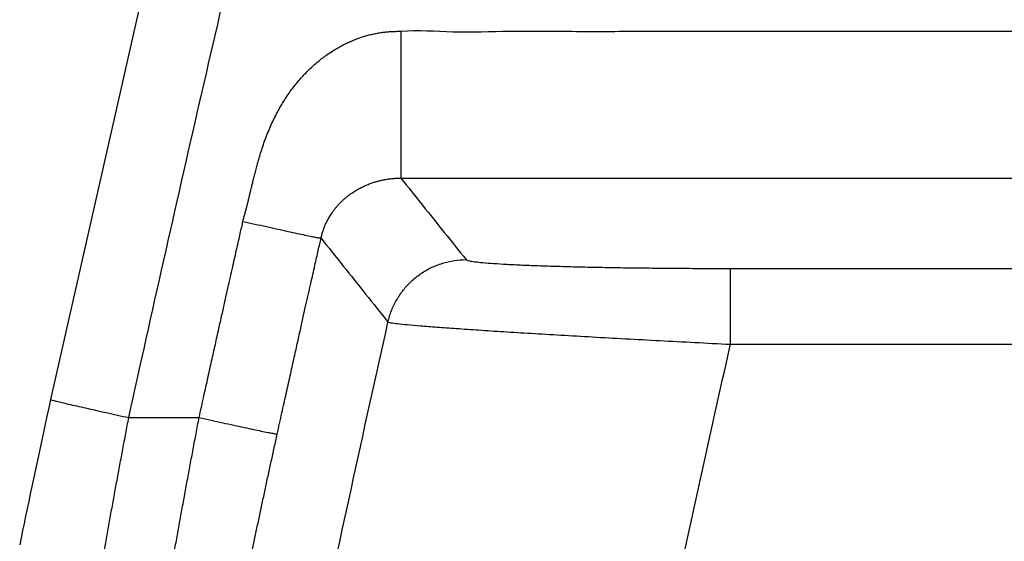
# Model space of a CAD drawing. Units: inches. Extents: x 0 to 176, y 0 to 136.
# Drawn here: x 65 to 65, y 35 to 36 of the extents above; entities that cross this region are included whole.
import ezdxf

# ---------------------------------------------------------------- set-up
doc = ezdxf.new("R2010")
doc.units = ezdxf.units.IN
doc.header["$LTSCALE"] = 16
doc.header["$MEASUREMENT"] = 0
doc.layers.add('36-EC', color=7, linetype='Continuous')
doc.layers.add('dim', color=1, linetype='Continuous')

# ---------------------------------------------------------------- blocks, each defined once
blk = doc.blocks.new('A$C3F6C0708')
at = {"layer": '36-EC', "color": 7}
for p, q in [((-0.55421, 0.95052), (-0.59272, 0.78001)), ((-0.29555, 0.80423), (-0.29555, 0.83738)), ((-0.29555, 0.83738), (0.34424, 0.83738)), ((-0.29555, 0.80423), (0.36014, 0.80423)), ((-0.59272, 0.78001), (-0.59353, 0.77636)), ((-0.59353, 0.77636), (-0.5943, 0.77282)), ((-0.5943, 0.77282), (-0.59507, 0.7693)), ((-0.55854, 0.77215), (-0.5278, 0.77215)), ((-0.59507, 0.7693), (-0.59583, 0.76581)), ((-0.59658, 0.76234), (-0.59732, 0.75889)), ((-0.59583, 0.76581), (-0.59658, 0.76234)), ((-0.59732, 0.75889), (-0.59806, 0.75547)), ((-0.59806, 0.75547), (-0.59878, 0.75207)), ((-0.59878, 0.75207), (-0.5995, 0.7487)), ((-0.60021, 0.74536), (-0.60091, 0.74204)), ((-0.5995, 0.7487), (-0.60021, 0.74536)), ((-0.60091, 0.74204), (-0.60161, 0.73875)), ((-0.60161, 0.73875), (-0.60229, 0.73549)), ((-0.60297, 0.73225), (-0.60364, 0.72905)), ((-0.60229, 0.73549), (-0.60297, 0.73225)), ((-0.60364, 0.72905), (-0.6043, 0.72587)), ((-0.6043, 0.72587), (-0.60495, 0.72272)), ((-0.60559, 0.7196), (-0.60622, 0.71651)), ((-0.60495, 0.72272), (-0.60559, 0.7196))]:
    blk.add_line(p, q, dxfattribs=at)
for points in [[(0.13551, 3.1762), (0.07091, 3.00857), (0.00822, 2.84027), (-0.05256, 2.67132), (-0.11143, 2.50174), (-0.16837, 2.33154), (-0.2234, 2.16076), (-0.27649, 1.9894), (-0.32764, 1.8175), (-0.37685, 1.64508), (-0.42412, 1.47214), (-0.46944, 1.29873), (-0.5128, 1.12485), (-0.55421, 0.95052), (-0.59272, 0.78001)], [(-0.59272, 0.78001), (-0.59353, 0.77636), (-0.5943, 0.77282), (-0.59507, 0.7693), (-0.59583, 0.76581), (-0.59658, 0.76234), (-0.59732, 0.75889), (-0.59806, 0.75547), (-0.59878, 0.75207), (-0.5995, 0.7487), (-0.60021, 0.74536), (-0.60091, 0.74204), (-0.60161, 0.73875), (-0.60229, 0.73549), (-0.60297, 0.73225), (-0.60364, 0.72905), (-0.6043, 0.72587), (-0.60495, 0.72272), (-0.60559, 0.7196), (-0.60622, 0.71651)]]:
    blk.add_lwpolyline(points, dxfattribs=at)
for points, knots in [([(-0.55854, 0.77215), (-0.54843, 0.81806), (-0.5278, 0.90979), (-0.49565, 1.04712), (-0.46227, 1.18417), (-0.42769, 1.32093), (-0.39189, 1.45739), (-0.35488, 1.59354), (-0.31666, 1.72937), (-0.27724, 1.86487), (-0.23662, 2.00004), (-0.1948, 2.13485), (-0.15179, 2.2693), (-0.10757, 2.40338), (-0.06217, 2.53708), (-0.01559, 2.67039), (0.03219, 2.80329), (0.08114, 2.93579), (0.13128, 3.06786), (0.18258, 3.19949), (0.23506, 3.33068), (0.28871, 3.46142), (0.34351, 3.59169), (0.39948, 3.72148), (0.45661, 3.85079), (0.51489, 3.97961), (0.57431, 4.10792), (0.63488, 4.23571), (0.69659, 4.36297), (0.75943, 4.4897), (0.82341, 4.61588), (0.88851, 4.7415), (0.95473, 4.86655), (1.02206, 4.99102), (1.09051, 5.11491), (1.16007, 5.23819), (1.23072, 5.36087), (1.30247, 5.48292), (1.37531, 5.60435), (1.4246, 5.68487), (1.44942, 5.72502)], [0, 0, 0, 0, 0.035257, 0.070516, 0.105779, 0.141044, 0.176314, 0.211586, 0.246862, 0.282142, 0.317425, 0.352712, 0.388003, 0.423298, 0.458597, 0.4939, 0.529207, 0.564518, 0.599834, 0.635153, 0.670477, 0.705805, 0.741138, 0.776475, 0.811816, 0.847161, 0.882511, 0.917865, 0.953224, 0.988586, 1.023953, 1.059324, 1.0947, 1.130079, 1.165463, 1.20085, 1.236242, 1.271637, 1.307036, 1.342439, 1.342439, 1.342439, 1.342439]), ([(-0.50862, 0.85797), (-0.50848, 0.85856), (-0.5082, 0.85973), (-0.50774, 0.86143), (-0.50729, 0.86305), (-0.50689, 0.86459), (-0.50652, 0.86607), (-0.50615, 0.86754), (-0.50579, 0.86904), (-0.50541, 0.87061), (-0.50501, 0.87229), (-0.50458, 0.87408), (-0.50412, 0.876), (-0.50362, 0.87804), (-0.50306, 0.88024), (-0.50243, 0.88261), (-0.50171, 0.88516), (-0.50089, 0.88789), (-0.49996, 0.89078), (-0.4989, 0.89378), (-0.49772, 0.89683), (-0.49644, 0.89985), (-0.49507, 0.90279), (-0.49362, 0.90563), (-0.49211, 0.90835), (-0.49054, 0.91093), (-0.48893, 0.91337), (-0.48727, 0.91569), (-0.48557, 0.9179), (-0.48381, 0.92001), (-0.482, 0.92201), (-0.48016, 0.92391), (-0.47828, 0.9257), (-0.47636, 0.92739), (-0.47441, 0.92897), (-0.47243, 0.93046), (-0.47043, 0.93184), (-0.46841, 0.93312), (-0.46636, 0.93431), (-0.4643, 0.93539), (-0.46224, 0.93638), (-0.46017, 0.93726), (-0.45809, 0.93806), (-0.45601, 0.93876), (-0.45393, 0.93936), (-0.45188, 0.93986), (-0.44989, 0.94027), (-0.44794, 0.94058), (-0.44601, 0.94082), (-0.44402, 0.94098), (-0.44188, 0.94106), (-0.4404, 0.94107), (-0.43961, 0.94108)], [0, 0, 0, 0, 0.00045666, 0.0008996, 0.00132112, 0.00171653, 0.00209399, 0.00246694, 0.00284925, 0.00325295, 0.00368332, 0.0041428, 0.00463352, 0.00515878, 0.0057241, 0.0063357, 0.00699769, 0.00771121, 0.00847454, 0.00927537, 0.01009653, 0.01092063, 0.01173525, 0.01253408, 0.01331213, 0.01406517, 0.01479498, 0.01550666, 0.01620468, 0.01689034, 0.0175637, 0.01822488, 0.01887429, 0.01951251, 0.0201402, 0.02075789, 0.02136605, 0.02196528, 0.02255589, 0.02313753, 0.02370967, 0.02427178, 0.02482551, 0.02537557, 0.02592055, 0.02644937, 0.0269561, 0.02744628, 0.02792847, 0.02841706, 0.02894003, 0.02953148, 0.02953148, 0.02953148, 0.02953148]), ([(-0.43961, 0.94108), (-0.43206, 0.94178), (-0.41615, 0.94033), (-0.39122, 0.94141), (-0.36385, 0.94094), (-0.3338, 0.94113), (-0.30078, 0.94106), (-0.26456, 0.94108), (-0.22488, 0.94107), (-0.1815, 0.94108), (-0.1342, 0.94107), (-0.08281, 0.94108), (-0.04718, 0.94108), (-0.02866, 0.94108)], [0, 0, 0, 0, 0.0056865, 0.011897, 0.0187148, 0.026207, 0.0344393, 0.0434748, 0.0533734, 0.0641964, 0.0760107, 0.0888507, 0.102737, 0.102737, 0.102737, 0.102737]), ([(-0.43961, 0.94108), (-0.43961, 0.93833), (-0.43961, 0.9329), (-0.43961, 0.92488), (-0.43961, 0.91713), (-0.43961, 0.90978), (-0.43961, 0.90294), (-0.43961, 0.89673), (-0.43961, 0.89125), (-0.43961, 0.88657), (-0.43961, 0.88277), (-0.43961, 0.87992), (-0.43961, 0.87806), (-0.43961, 0.87715), (-0.43961, 0.87687)], [0, 0, 0, 0, 0.0020556, 0.0040732, 0.00602091, 0.00786801, 0.00958539, 0.01114596, 0.0125251, 0.01370098, 0.01465493, 0.01537168, 0.01583963, 0.01605103, 0.01605103, 0.01605103, 0.01605103]), ([(-0.4745, 0.85061), (-0.47444, 0.8509), (-0.4743, 0.85149), (-0.47407, 0.85234), (-0.47383, 0.85315), (-0.47359, 0.8539), (-0.47334, 0.85462), (-0.47308, 0.85532), (-0.47279, 0.85602), (-0.47248, 0.85675), (-0.47213, 0.8575), (-0.47174, 0.85829), (-0.4713, 0.85911), (-0.47081, 0.85997), (-0.47027, 0.86086), (-0.46965, 0.86178), (-0.46897, 0.86274), (-0.4682, 0.86373), (-0.46737, 0.86473), (-0.46647, 0.86573), (-0.46552, 0.86669), (-0.46454, 0.8676), (-0.46356, 0.86845), (-0.46257, 0.86924), (-0.4616, 0.86996), (-0.46065, 0.87062), (-0.45972, 0.87122), (-0.4588, 0.87178), (-0.45789, 0.87229), (-0.45699, 0.87276), (-0.4561, 0.8732), (-0.45522, 0.8736), (-0.45435, 0.87397), (-0.45349, 0.87431), (-0.45264, 0.87463), (-0.4518, 0.87492), (-0.45098, 0.87518), (-0.45015, 0.87542), (-0.44934, 0.87564), (-0.44854, 0.87584), (-0.44775, 0.87601), (-0.44697, 0.87617), (-0.4462, 0.87631), (-0.44543, 0.87643), (-0.44468, 0.87654), (-0.44394, 0.87663), (-0.44323, 0.8767), (-0.44254, 0.87676), (-0.44185, 0.87681), (-0.44115, 0.87684), (-0.44041, 0.87687), (-0.43988, 0.87687), (-0.43961, 0.87687)], [0, 0, 0, 0, 0.00022865, 0.00045045, 0.0006613, 0.00085857, 0.00104618, 0.00123057, 0.00141844, 0.00161535, 0.00182344, 0.00204336, 0.00227556, 0.00252093, 0.0027813, 0.00305864, 0.00335385, 0.00366639, 0.00399459, 0.00433244, 0.00467247, 0.0050077, 0.00533366, 0.00564851, 0.00595102, 0.00624027, 0.00651757, 0.00678538, 0.00704578, 0.00729961, 0.00754717, 0.00778876, 0.00802477, 0.0082556, 0.00848166, 0.0087033, 0.00892081, 0.00913453, 0.00934465, 0.00955113, 0.00975387, 0.00995274, 0.01014837, 0.01034247, 0.01053456, 0.01072078, 0.01089904, 0.01107138, 0.01124067, 0.0114122, 0.0115955, 0.01180279, 0.01180279, 0.01180279, 0.01180279]), ([(-0.43961, 0.87687), (-0.43203, 0.87685), (-0.41616, 0.8769), (-0.39121, 0.87686), (-0.36385, 0.87688), (-0.3338, 0.87687), (-0.30078, 0.87687), (-0.26456, 0.87687), (-0.22488, 0.87687), (-0.1815, 0.87687), (-0.1342, 0.87687), (-0.08281, 0.87687), (-0.04718, 0.87687), (-0.02866, 0.87687)], [0, 0, 0, 0, 0.0056863, 0.0118964, 0.0187142, 0.0262065, 0.0344387, 0.0434742, 0.0533728, 0.0641959, 0.0760102, 0.0888501, 0.1027364, 0.1027364, 0.1027364, 0.1027364]), ([(-0.43961, 0.87687), (-0.43645, 0.87291), (-0.43012, 0.86499), (-0.42062, 0.8531), (-0.41428, 0.84518), (-0.41111, 0.84122)], [0, 0, 0, 0, 0.00380113, 0.00760462, 0.01141046, 0.01141046, 0.01141046, 0.01141046]), ([(-0.5278, 0.77215), (-0.52712, 0.77524), (-0.52581, 0.78118), (-0.52391, 0.78974), (-0.52216, 0.79762), (-0.52054, 0.80487), (-0.51905, 0.81155), (-0.51768, 0.81771), (-0.51641, 0.82338), (-0.51523, 0.82861), (-0.51415, 0.83345), (-0.51314, 0.83794), (-0.5122, 0.84209), (-0.51134, 0.8459), (-0.51056, 0.84937), (-0.50985, 0.85251), (-0.50921, 0.85534), (-0.50881, 0.85713), (-0.50862, 0.85797)], [0, 0, 0, 0, 0.00237304, 0.0045596, 0.00657376, 0.00842802, 0.01013497, 0.01170702, 0.013156, 0.01449328, 0.01573042, 0.01687815, 0.01794162, 0.01891884, 0.01980807, 0.02061145, 0.02133463, 0.02198337, 0.02198337, 0.02198337, 0.02198337]), ([(-0.50862, 0.85797), (-0.50688, 0.85758), (-0.50344, 0.8568), (-0.49839, 0.85568), (-0.49358, 0.85461), (-0.48912, 0.85363), (-0.48512, 0.85276), (-0.48167, 0.85202), (-0.47885, 0.85143), (-0.47673, 0.85098), (-0.47536, 0.85076), (-0.4747, 0.8506), (-0.4745, 0.85061)], [0, 0, 0, 0, 0.001336442, 0.002640992, 0.003883043, 0.005033459, 0.006065254, 0.00695423, 0.007679542, 0.008224189, 0.008575435, 0.008725268, 0.008725268, 0.008725268, 0.008725268]), ([(-0.49365, 0.76494), (-0.49297, 0.76803), (-0.49166, 0.77395), (-0.48976, 0.7825), (-0.48802, 0.79036), (-0.48641, 0.79761), (-0.48492, 0.80427), (-0.48355, 0.81042), (-0.48228, 0.81608), (-0.48111, 0.8213), (-0.48002, 0.82613), (-0.47902, 0.83061), (-0.47808, 0.83475), (-0.47723, 0.83856), (-0.47644, 0.84202), (-0.47574, 0.84516), (-0.4751, 0.84798), (-0.47469, 0.84976), (-0.4745, 0.85061)], [0, 0, 0, 0, 0.00236873, 0.00455133, 0.00656183, 0.00841274, 0.01011659, 0.01168578, 0.01313213, 0.01446699, 0.01570189, 0.01684753, 0.01790907, 0.01888451, 0.01977214, 0.02057405, 0.02129593, 0.02194349, 0.02194349, 0.02194349, 0.02194349]), ([(-0.4745, 0.85061), (-0.47126, 0.84653), (-0.46476, 0.83838), (-0.455, 0.82615), (-0.44849, 0.81799), (-0.44524, 0.81391)], [0, 0, 0, 0, 0.00390874, 0.00782, 0.01173374, 0.01173374, 0.01173374, 0.01173374]), ([(-0.44524, 0.81391), (-0.44485, 0.81562), (-0.44382, 0.81897), (-0.44155, 0.82371), (-0.4386, 0.82806), (-0.43503, 0.83192), (-0.43092, 0.83521), (-0.42637, 0.83785), (-0.42148, 0.83978), (-0.41635, 0.84095), (-0.41286, 0.84122), (-0.41111, 0.84122)], [0, 0, 0, 0, 0.00130959, 0.00261936, 0.00392925, 0.00523924, 0.00654925, 0.00785923, 0.00916912, 0.01047889, 0.01178848, 0.01178848, 0.01178848, 0.01178848]), ([(-0.41111, 0.84122), (-0.4109, 0.84096), (-0.40975, 0.84073), (-0.40772, 0.84032), (-0.40438, 0.83998), (-0.39999, 0.83961), (-0.39447, 0.83926), (-0.38793, 0.83893), (-0.38041, 0.83863), (-0.37199, 0.83835), (-0.36274, 0.8381), (-0.35276, 0.83788), (-0.34214, 0.8377), (-0.33099, 0.83756), (-0.31943, 0.83745), (-0.30757, 0.83739), (-0.29957, 0.83738), (-0.29555, 0.83738)], [0, 0, 0, 0, 0.00025302, 0.00079255, 0.0016211, 0.00273206, 0.00411528, 0.00575801, 0.00764505, 0.00975864, 0.01207876, 0.01458308, 0.01724712, 0.02004426, 0.02294604, 0.0259222, 0.02894042, 0.02894042, 0.02894042, 0.02894042]), ([(-0.50726, 0.52278), (-0.49738, 0.5714), (-0.47716, 0.66854), (-0.45603, 0.76549), (-0.44524, 0.81391)], [0, 0, 0, 0, 0.03720845, 0.07441681, 0.07441681, 0.07441681, 0.07441681]), ([(-0.44524, 0.81391), (-0.44486, 0.81371), (-0.44344, 0.81357), (-0.44069, 0.81315), (-0.43637, 0.81276), (-0.43063, 0.81225), (-0.42347, 0.8117), (-0.41498, 0.81109), (-0.40523, 0.81043), (-0.39432, 0.80972), (-0.38235, 0.80898), (-0.36944, 0.80822), (-0.35571, 0.80743), (-0.3413, 0.80663), (-0.32637, 0.80582), (-0.31106, 0.80502), (-0.30074, 0.80449), (-0.29555, 0.80423)], [0, 0, 0, 0, 0.00032403, 0.00103016, 0.00211286, 0.00356147, 0.00536199, 0.00749744, 0.00994777, 0.01268979, 0.0156974, 0.0189416, 0.02239057, 0.02600977, 0.02976234, 0.03360896, 0.03750869, 0.03750869, 0.03750869, 0.03750869]), ([(-0.35039, 0.5494), (-0.34161, 0.59194), (-0.32368, 0.67696), (-0.30504, 0.76183), (-0.29555, 0.80423)], [0, 0, 0, 0, 0.03258155, 0.06516748, 0.06516748, 0.06516748, 0.06516748]), ([(-0.59272, 0.78001), (-0.59271, 0.77994), (-0.59217, 0.77992), (-0.59147, 0.77958), (-0.58974, 0.77925), (-0.58753, 0.77868), (-0.58463, 0.77802), (-0.5812, 0.77722), (-0.57727, 0.77633), (-0.57295, 0.77535), (-0.56832, 0.77432), (-0.56348, 0.77324), (-0.5602, 0.77252), (-0.55854, 0.77215)], [0, 0, 0, 0, 0.000053681, 0.000288183, 0.000702989, 0.001289342, 0.002034762, 0.002923369, 0.003936218, 0.005051716, 0.006246079, 0.007493839, 0.008768391, 0.008768391, 0.008768391, 0.008768391]), ([(-0.59653, 0.52471), (-0.5966, 0.52481), (-0.59671, 0.52509), (-0.59682, 0.5256), (-0.59689, 0.5263), (-0.59694, 0.52717), (-0.59696, 0.52823), (-0.59694, 0.52946), (-0.59689, 0.53088), (-0.5968, 0.53247), (-0.59669, 0.53424), (-0.59654, 0.53619), (-0.59636, 0.53831), (-0.59615, 0.5406), (-0.5959, 0.54307), (-0.59562, 0.5457), (-0.59531, 0.5485), (-0.59496, 0.55147), (-0.59459, 0.55461), (-0.59418, 0.55791), (-0.59374, 0.56136), (-0.59327, 0.56498), (-0.59276, 0.56875), (-0.59223, 0.57267), (-0.59166, 0.57675), (-0.59106, 0.58097), (-0.59044, 0.58533), (-0.58978, 0.58984), (-0.58909, 0.59449), (-0.58838, 0.59927), (-0.58763, 0.60418), (-0.58686, 0.60922), (-0.58605, 0.61439), (-0.58522, 0.61968), (-0.58436, 0.62509), (-0.58348, 0.63061), (-0.58257, 0.63624), (-0.58163, 0.64198), (-0.58067, 0.64782), (-0.57968, 0.65376), (-0.57867, 0.6598), (-0.57764, 0.66592), (-0.57658, 0.67213), (-0.57551, 0.67841), (-0.57441, 0.68478), (-0.57329, 0.69121), (-0.57215, 0.69771), (-0.57099, 0.70428), (-0.56981, 0.7109), (-0.56862, 0.71757), (-0.56741, 0.72428), (-0.56618, 0.73104), (-0.56494, 0.73783), (-0.56368, 0.74466), (-0.56241, 0.75151), (-0.56113, 0.75838), (-0.55984, 0.76526), (-0.55898, 0.76985), (-0.55854, 0.77215)], [0, 0, 0, 0, 0.00008996, 0.00022076, 0.0003951, 0.00061394, 0.00087768, 0.00118647, 0.00154028, 0.00193901, 0.00238246, 0.00287038, 0.0034025, 0.00397849, 0.00459799, 0.00526063, 0.00596601, 0.00671369, 0.00750317, 0.00833392, 0.00920532, 0.01011685, 0.01106799, 0.01205812, 0.01308649, 0.01415242, 0.01525525, 0.01639429, 0.01756876, 0.01877782, 0.02002063, 0.02129634, 0.0226041, 0.02394302, 0.02531219, 0.02671064, 0.0281374, 0.02959149, 0.03107184, 0.03257735, 0.03410694, 0.03565956, 0.03723415, 0.03882957, 0.04044459, 0.04207796, 0.04372843, 0.0453948, 0.04707586, 0.04877038, 0.05047706, 0.05219455, 0.05392155, 0.05565671, 0.05739868, 0.0591461, 0.06089753, 0.0626518, 0.0626518, 0.0626518, 0.0626518]), ([(-0.56588, 0.52471), (-0.56595, 0.52481), (-0.56606, 0.52509), (-0.56617, 0.5256), (-0.56624, 0.5263), (-0.56629, 0.52717), (-0.5663, 0.52823), (-0.56629, 0.52946), (-0.56623, 0.53088), (-0.56615, 0.53247), (-0.56603, 0.53424), (-0.56589, 0.53619), (-0.5657, 0.53831), (-0.56549, 0.5406), (-0.56524, 0.54306), (-0.56496, 0.5457), (-0.56465, 0.5485), (-0.5643, 0.55147), (-0.56393, 0.55461), (-0.56352, 0.5579), (-0.56307, 0.56136), (-0.5626, 0.56497), (-0.5621, 0.56875), (-0.56156, 0.57267), (-0.56099, 0.57674), (-0.56039, 0.58096), (-0.55977, 0.58533), (-0.55911, 0.58983), (-0.55842, 0.59448), (-0.5577, 0.59926), (-0.55695, 0.60418), (-0.55618, 0.60922), (-0.55537, 0.61439), (-0.55454, 0.61968), (-0.55368, 0.62508), (-0.55279, 0.6306), (-0.55188, 0.63624), (-0.55094, 0.64198), (-0.54998, 0.64782), (-0.54899, 0.65376), (-0.54798, 0.65979), (-0.54694, 0.66591), (-0.54588, 0.67212), (-0.5448, 0.67841), (-0.5437, 0.68477), (-0.54258, 0.69121), (-0.54143, 0.69771), (-0.54027, 0.70427), (-0.53909, 0.71089), (-0.5379, 0.71756), (-0.53668, 0.72428), (-0.53545, 0.73104), (-0.53421, 0.73783), (-0.53295, 0.74466), (-0.53168, 0.75151), (-0.5304, 0.75838), (-0.52911, 0.76526), (-0.52824, 0.76985), (-0.5278, 0.77215)], [0, 0, 0, 0, 0.00008994, 0.0002207, 0.00039499, 0.0006138, 0.00087753, 0.00118629, 0.00154007, 0.00193875, 0.00238214, 0.00287003, 0.00340212, 0.00397808, 0.00459754, 0.00526011, 0.00596543, 0.00671309, 0.00750258, 0.0083333, 0.00920467, 0.0101163, 0.01106757, 0.01205776, 0.01308613, 0.01415205, 0.01525485, 0.01639384, 0.01756827, 0.01877732, 0.02002015, 0.02129592, 0.02260372, 0.02394263, 0.02531176, 0.02671022, 0.02813712, 0.0295914, 0.03107191, 0.03257752, 0.03410739, 0.03566038, 0.03723521, 0.03883066, 0.04044561, 0.04207895, 0.04372952, 0.04539609, 0.04707738, 0.04877209, 0.05047892, 0.05219655, 0.05392365, 0.05565891, 0.05740105, 0.05914876, 0.06090064, 0.06265522, 0.06265522, 0.06265522, 0.06265522]), ([(-0.5278, 0.77215), (-0.52606, 0.77177), (-0.52262, 0.77101), (-0.51756, 0.76991), (-0.51274, 0.76886), (-0.50828, 0.76791), (-0.50427, 0.76705), (-0.50082, 0.76633), (-0.498, 0.76576), (-0.49588, 0.76531), (-0.49451, 0.76509), (-0.49384, 0.76494), (-0.49365, 0.76494)], [0, 0, 0, 0, 0.001336617, 0.002641429, 0.0038838, 0.005034563, 0.006066704, 0.006955995, 0.007681564, 0.008226394, 0.00857774, 0.008727583, 0.008727583, 0.008727583, 0.008727583]), ([(-0.53163, 0.55261), (-0.53169, 0.55269), (-0.5318, 0.55293), (-0.53191, 0.55338), (-0.53199, 0.55397), (-0.53203, 0.55472), (-0.53205, 0.55563), (-0.53203, 0.55669), (-0.53198, 0.5579), (-0.5319, 0.55927), (-0.53178, 0.56079), (-0.53164, 0.56246), (-0.53145, 0.56428), (-0.53124, 0.56625), (-0.53099, 0.56836), (-0.53071, 0.57062), (-0.5304, 0.57303), (-0.53006, 0.57558), (-0.52968, 0.57827), (-0.52927, 0.58109), (-0.52883, 0.58406), (-0.52836, 0.58716), (-0.52786, 0.5904), (-0.52732, 0.59377), (-0.52676, 0.59726), (-0.52616, 0.60088), (-0.52553, 0.60463), (-0.52488, 0.6085), (-0.52419, 0.61248), (-0.52347, 0.61659), (-0.52273, 0.6208), (-0.52195, 0.62513), (-0.52115, 0.62956), (-0.52032, 0.6341), (-0.51946, 0.63874), (-0.51858, 0.64348), (-0.51767, 0.64831), (-0.51673, 0.65324), (-0.51577, 0.65825), (-0.51478, 0.66335), (-0.51377, 0.66853), (-0.51274, 0.67378), (-0.51169, 0.67911), (-0.51061, 0.6845), (-0.50951, 0.68997), (-0.50839, 0.69549), (-0.50725, 0.70107), (-0.50609, 0.7067), (-0.50491, 0.71238), (-0.50372, 0.7181), (-0.50251, 0.72386), (-0.50128, 0.72966), (-0.50004, 0.73549), (-0.49879, 0.74135), (-0.49752, 0.74723), (-0.49624, 0.75312), (-0.49495, 0.75903), (-0.49408, 0.76297), (-0.49365, 0.76494)], [0, 0, 0, 0, 0.00007954, 0.00019277, 0.00034273, 0.00053063, 0.00075697, 0.00102195, 0.00132561, 0.00166788, 0.00204865, 0.00246774, 0.00292492, 0.00341991, 0.00395241, 0.00452208, 0.00512863, 0.0057717, 0.00645087, 0.00716562, 0.00791546, 0.00870006, 0.00951888, 0.0103713, 0.0112567, 0.01217454, 0.01312424, 0.01410521, 0.0151168, 0.01615831, 0.01722903, 0.01832822, 0.01945512, 0.02060892, 0.02178886, 0.02299418, 0.02422411, 0.02547774, 0.02675408, 0.02805217, 0.02937127, 0.0307104, 0.03206847, 0.03344443, 0.03483731, 0.03624615, 0.03766995, 0.03910766, 0.04055817, 0.04202037, 0.04349313, 0.04497532, 0.04646578, 0.0479634, 0.04946706, 0.05097564, 0.05248792, 0.05400258, 0.05400258, 0.05400258, 0.05400258])]:
    blk.add_open_spline(points, degree=3, knots=knots, dxfattribs=at)

msp = doc.modelspace()

# ---------------------------------------------------------------- block references
at = {"layer": 'dim'}
msp.add_blockref('A$C3F6C0708', (65.16406, 34.77044), dxfattribs=at)

doc.saveas('drawing.dxf')
